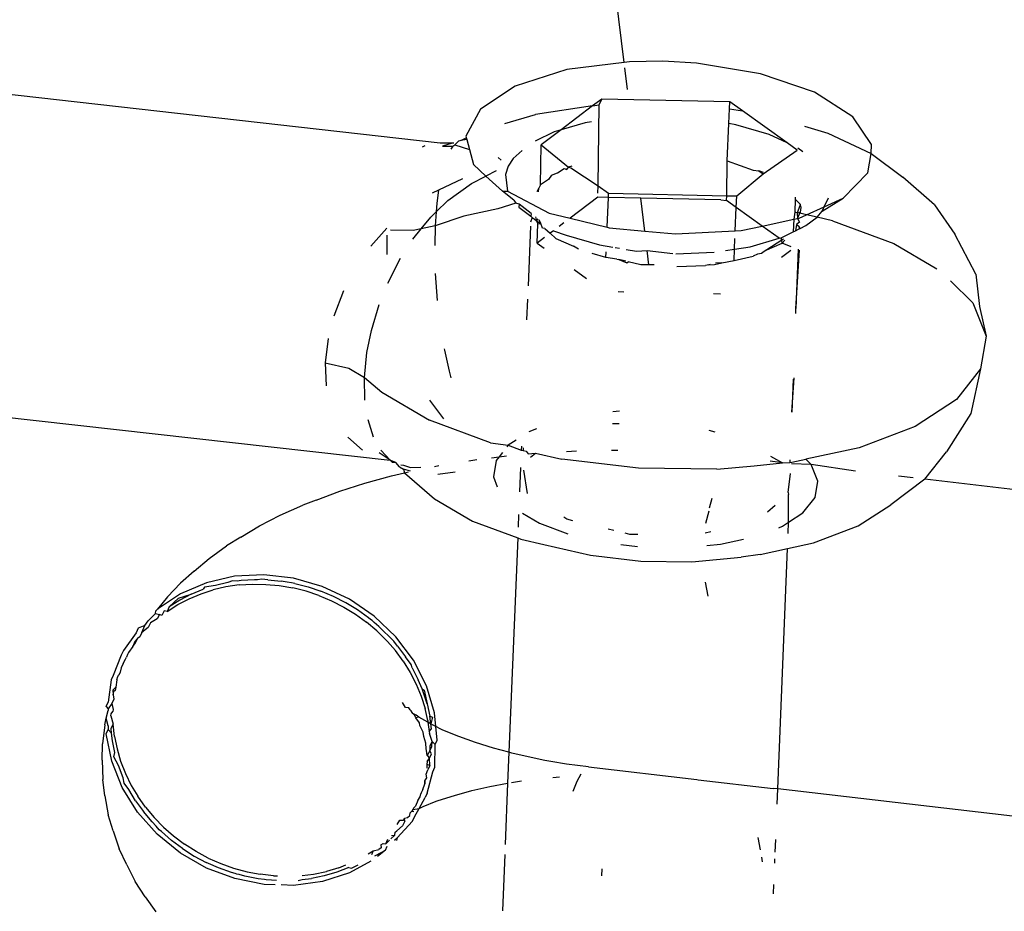
# Model space of a CAD drawing. Units: centimetres. Extents: x -618 to 645, y -439 to 421.
# Drawn here: x -240 to -238, y 191 to 192 of the extents above; entities that cross this region are included whole.
import ezdxf

# ---------------------------------------------------------------- set-up
doc = ezdxf.new("R2010")
doc.units = ezdxf.units.CM
doc.header["$LTSCALE"] = 2.54
doc.layers.get('0').update_dxf_attribs({"true_color": 0xff5454})
doc.layers.add('VP-EQ', color=7, linetype='Continuous', true_color=0x8a3492, plot=False)

# ---------------------------------------------------------------- blocks, each defined once
blk = doc.blocks.new('R__nica_9')
at = {"color": 0}
mesh = blk.add_polyface(dxfattribs=at)
corners = [(1.387, 18.2209, 235.4382), (3.994, 19.7592, 265.7781), (3.1349, 19.7897, 235.3771), (2.2447, 18.1904, 265.7879)]
mesh.append_faces([[corners[k] for k in face] for face in [(0, 1, 2), (1, 0, 3)]], dxfattribs={"vtx0": -1, "color": 0})
blk = doc.blocks.new('Grupuj_100')
at = {"color": 253, "true_color": 0xcab79a, "extrusion": (-0.003255, -0.413051, 0.910702), "zscale": 1.05, "rotation": 199.9000025613109}
blk.add_blockref('R__nica_9', (15.2281, 85.5343, -214.5904), dxfattribs=at)
blk = doc.blocks.new('Grupuj_2')
at = {"color": 0}
blk.add_blockref('Grupuj_100', (199.1061, 411.7771, 0.6785), dxfattribs=at)
blk = doc.blocks.new('RB1223')
at = {"layer": 'VP-EQ', "color": 0}
for p, q in [((4666.0303, -3225.1305), (4665.9721, -3224.6552)), ((4665.6907, -3225.2794), (4664.0639, -3225.0961)), ((4666.0303, -3225.1305), (4665.9243, -3225.1439)), ((4666.04, -3225.1293), (4666.0303, -3225.1305)), ((4666.1017, -3225.1284), (4666.04, -3225.1293)), ((4666.1636, -3225.1319), (4666.1017, -3225.1284)), ((4666.2818, -3225.1513), (4666.1636, -3225.1319)), ((4665.9243, -3225.1439), (4665.8292, -3225.1741)), ((4666.0364, -3225.1803), (4666.0316, -3225.1407)), ((4666.3817, -3225.1855), (4666.2818, -3225.1513)), ((4665.8292, -3225.1741), (4665.7648, -3225.2166)), ((4666.4525, -3225.2308), (4666.3817, -3225.1855)), ((4665.9716, -3225.2108), (4665.8665, -3225.2267)), ((4665.9716, -3225.2108), (4665.9141, -3225.2549)), ((4665.9888, -3225.1985), (4665.9716, -3225.2108)), ((4665.9716, -3225.2108), (4665.9841, -3225.2089)), ((4665.9823, -3225.3583), (4665.9841, -3225.2089)), ((4665.9841, -3225.2089), (4665.9888, -3225.1985)), ((4666.2251, -3225.2033), (4665.9888, -3225.1985)), ((4666.2246, -3225.2161), (4666.2251, -3225.2033)), ((4666.2486, -3225.2202), (4666.2251, -3225.2033)), ((4665.7648, -3225.2166), (4665.7382, -3225.2669)), ((4665.8098, -3225.2432), (4665.8665, -3225.2267)), ((4666.2235, -3225.2434), (4666.2246, -3225.2161)), ((4666.2246, -3225.2161), (4666.2486, -3225.2202)), ((4666.331, -3225.2792), (4666.2486, -3225.2202)), ((4666.4866, -3225.2823), (4666.4525, -3225.2308)), ((4665.9582, -3225.2421), (4665.9141, -3225.2549)), ((4665.97, -3225.2403), (4665.9582, -3225.2421)), ((4666.2206, -3225.312), (4666.2235, -3225.2434)), ((4666.2365, -3225.2456), (4666.2235, -3225.2434)), ((4666.2979, -3225.2638), (4666.2365, -3225.2456)), ((4666.3629, -3225.2484), (4666.4059, -3225.2612)), ((4665.7382, -3225.2669), (4665.7397, -3225.2726)), ((4665.9008, -3225.2588), (4665.8657, -3225.2761)), ((4665.9141, -3225.2549), (4665.8771, -3225.2829)), ((4665.9141, -3225.2549), (4665.9008, -3225.2588)), ((4666.331, -3225.2792), (4666.2979, -3225.2638)), ((4666.4059, -3225.2612), (4666.4862, -3225.2986)), ((4665.6578, -3225.2866), (4665.6632, -3225.2838)), ((4665.7131, -3225.2796), (4665.6907, -3225.2794)), ((4665.7131, -3225.2796), (4665.6949, -3225.2852)), ((4665.6949, -3225.2852), (4665.7139, -3225.2852)), ((4665.7139, -3225.2852), (4665.7106, -3225.2909)), ((4665.716, -3225.2796), (4665.7131, -3225.2796)), ((4665.7139, -3225.2852), (4665.7175, -3225.2826)), ((4665.7175, -3225.2826), (4665.7245, -3225.276)), ((4665.7175, -3225.2826), (4665.7446, -3225.2911)), ((4665.7289, -3225.275), (4665.7245, -3225.276)), ((4665.7289, -3225.275), (4665.7389, -3225.2696)), ((4665.7397, -3225.2726), (4665.7289, -3225.275)), ((4665.7397, -3225.2726), (4665.7446, -3225.2911)), ((4665.8758, -3225.3566), (4665.8771, -3225.2829)), ((4665.8771, -3225.2829), (4665.9275, -3225.3238)), ((4666.3496, -3225.2926), (4666.331, -3225.2792)), ((4666.4862, -3225.2986), (4666.4866, -3225.2823)), ((4665.7446, -3225.2911), (4665.7522, -3225.3193)), ((4665.842, -3225.2931), (4665.8253, -3225.3078)), ((4666.2865, -3225.3365), (4666.3496, -3225.2926)), ((4666.3597, -3225.2958), (4666.3507, -3225.289)), ((4666.4802, -3225.3343), (4666.4862, -3225.2986)), ((4666.4862, -3225.2986), (4666.5445, -3225.3424)), ((4665.7522, -3225.3193), (4665.7752, -3225.3405)), ((4665.8033, -3225.3108), (4665.7976, -3225.3061)), ((4665.8253, -3225.3078), (4665.8162, -3225.3224)), ((4665.9334, -3225.3219), (4665.9275, -3225.3238)), ((4666.2194, -3225.3766), (4666.2206, -3225.312)), ((4666.2206, -3225.312), (4666.2681, -3225.3297)), ((4665.7939, -3225.331), (4665.7752, -3225.3405)), ((4665.8162, -3225.3224), (4665.8115, -3225.3374)), ((4665.8115, -3225.3374), (4665.8151, -3225.3681)), ((4665.8962, -3225.3389), (4665.8903, -3225.3466)), ((4665.8962, -3225.3389), (4665.9075, -3225.3347)), ((4665.9075, -3225.3347), (4665.9197, -3225.3262)), ((4665.9197, -3225.3262), (4665.9246, -3225.3282)), ((4665.9246, -3225.3282), (4665.9275, -3225.3238)), ((4665.9275, -3225.3238), (4665.9318, -3225.3254)), ((4665.9318, -3225.3254), (4665.9823, -3225.3583)), ((4666.2379, -3225.377), (4666.2865, -3225.3365)), ((4666.2681, -3225.3297), (4666.2788, -3225.331)), ((4666.2871, -3225.3338), (4666.2788, -3225.331)), ((4666.2788, -3225.331), (4666.2865, -3225.3365)), ((4666.4341, -3225.3813), (4666.4802, -3225.3343)), ((4665.732, -3225.3452), (4665.6876, -3225.3662)), ((4665.705, -3225.3857), (4665.7487, -3225.3541)), ((4665.7487, -3225.3541), (4665.7752, -3225.3405)), ((4665.7752, -3225.3405), (4665.8054, -3225.3684)), ((4665.8758, -3225.3566), (4665.8726, -3225.3626)), ((4665.8903, -3225.3466), (4665.8758, -3225.3566)), ((4665.9817, -3225.3717), (4665.9823, -3225.3583)), ((4665.9823, -3225.3583), (4666.0016, -3225.3721)), ((4666.6028, -3225.3933), (4666.5445, -3225.3424)), ((4665.6876, -3225.3662), (4665.6759, -3225.3718)), ((4665.6876, -3225.3662), (4665.6845, -3225.3903)), ((4665.8054, -3225.3684), (4665.8151, -3225.3681)), ((4665.8267, -3225.3848), (4665.8054, -3225.3684)), ((4665.8151, -3225.3681), (4665.8919, -3225.4087)), ((4665.8726, -3225.3626), (4665.8689, -3225.3696)), ((4665.8722, -3225.3697), (4665.8726, -3225.3626)), ((4666.0012, -3225.3801), (4666.0016, -3225.3721)), ((4666.0016, -3225.3721), (4666.2194, -3225.3766)), ((4666.2191, -3225.3854), (4666.2194, -3225.3766)), ((4666.2194, -3225.3766), (4666.2379, -3225.377)), ((4665.705, -3225.3857), (4665.6834, -3225.4064)), ((4665.6845, -3225.3903), (4665.6834, -3225.4064)), ((4665.8305, -3225.3903), (4665.7969, -3225.401)), ((4665.8267, -3225.3848), (4665.8305, -3225.3903)), ((4665.8365, -3225.3924), (4665.8305, -3225.3903)), ((4665.8365, -3225.3924), (4665.8358, -3225.3981)), ((4665.8583, -3225.4092), (4665.8365, -3225.3924)), ((4665.9814, -3225.3796), (4665.9303, -3225.4181)), ((4666.0012, -3225.3801), (4665.9814, -3225.3796)), ((4665.999, -3225.435), (4666.0012, -3225.3801)), ((4666.061, -3225.3812), (4666.0012, -3225.3801)), ((4666.0684, -3225.4419), (4666.061, -3225.3812)), ((4666.2089, -3225.3843), (4666.061, -3225.3812)), ((4666.2089, -3225.3843), (4666.2191, -3225.3854)), ((4666.237, -3225.3983), (4666.2191, -3225.3854)), ((4666.237, -3225.3983), (4666.2379, -3225.377)), ((4666.3459, -3225.3832), (4666.3449, -3225.407)), ((4666.3461, -3225.3794), (4666.3459, -3225.3832)), ((4666.3459, -3225.3832), (4666.3549, -3225.3921)), ((4666.3549, -3225.3921), (4666.3547, -3225.3952)), ((4666.3569, -3225.3982), (4666.3549, -3225.3921)), ((4666.3958, -3225.4052), (4666.4341, -3225.3813)), ((4666.3995, -3225.3971), (4666.4072, -3225.3807)), ((4666.3995, -3225.3971), (4666.4341, -3225.3813)), ((4666.6028, -3225.3933), (4666.6404, -3225.4476)), ((4665.6733, -3225.4161), (4665.6834, -3225.4064)), ((4665.6834, -3225.4064), (4665.6817, -3225.432)), ((4665.7969, -3225.401), (4665.7346, -3225.4144)), ((4665.8358, -3225.3981), (4665.8581, -3225.4147)), ((4665.8583, -3225.4092), (4665.8581, -3225.4147)), ((4665.8919, -3225.4087), (4665.9303, -3225.4181)), ((4666.2352, -3225.4415), (4666.237, -3225.3983)), ((4666.285, -3225.4327), (4666.237, -3225.3983)), ((4666.3449, -3225.407), (4666.3436, -3225.4202)), ((4666.3494, -3225.408), (4666.3449, -3225.407)), ((4666.3547, -3225.3952), (4666.3494, -3225.408)), ((4666.3494, -3225.408), (4666.3558, -3225.4068)), ((4666.3542, -3225.4091), (4666.3494, -3225.408)), ((4666.3494, -3225.408), (4666.3503, -3225.4188)), ((4666.3503, -3225.4188), (4666.3542, -3225.4091)), ((4666.3532, -3225.4182), (4666.3668, -3225.412)), ((4666.3542, -3225.4091), (4666.3558, -3225.4068)), ((4666.3668, -3225.412), (4666.3542, -3225.4091)), ((4666.3558, -3225.4068), (4666.3569, -3225.3982)), ((4666.3668, -3225.412), (4666.3995, -3225.3971)), ((4666.3863, -3225.4165), (4666.3668, -3225.412)), ((4666.3863, -3225.4165), (4666.3958, -3225.4052)), ((4666.3958, -3225.4052), (4666.3995, -3225.3971)), ((4665.6559, -3225.4375), (4665.6733, -3225.4161)), ((4665.7346, -3225.4144), (4665.6817, -3225.432)), ((4665.8607, -3225.4167), (4665.8576, -3225.4255)), ((4665.8581, -3225.4147), (4665.8607, -3225.4167)), ((4665.8607, -3225.4167), (4665.8639, -3225.4191)), ((4665.8639, -3225.4191), (4665.8685, -3225.4228)), ((4665.8666, -3225.4156), (4665.8685, -3225.4228)), ((4665.8685, -3225.4228), (4665.8714, -3225.4194)), ((4665.8685, -3225.4228), (4665.8726, -3225.4256)), ((4665.8685, -3225.4228), (4665.8711, -3225.4288)), ((4665.8696, -3225.464), (4665.8711, -3225.4288)), ((4665.8711, -3225.4288), (4665.8764, -3225.4281)), ((4665.8726, -3225.4256), (4665.8764, -3225.4281)), ((4665.8764, -3225.4281), (4665.8736, -3225.421)), ((4665.8798, -3225.4364), (4665.8764, -3225.4281)), ((4665.9187, -3225.4269), (4665.9104, -3225.4332)), ((4665.9303, -3225.4181), (4665.999, -3225.435)), ((4666.285, -3225.4327), (4666.3436, -3225.4202)), ((4666.3436, -3225.4202), (4666.3422, -3225.4434)), ((4666.3436, -3225.4202), (4666.3503, -3225.4188)), ((4666.3485, -3225.4299), (4666.3466, -3225.4412)), ((4666.3535, -3225.4255), (4666.3485, -3225.4299)), ((4666.3485, -3225.4299), (4666.3526, -3225.4328)), ((4666.3503, -3225.4188), (4666.3532, -3225.4182)), ((4666.3503, -3225.4188), (4666.3535, -3225.4255)), ((4666.3654, -3225.4319), (4666.3863, -3225.4165)), ((4666.415, -3225.4231), (4666.3863, -3225.4165)), ((4666.415, -3225.4231), (4666.5278, -3225.4651)), ((4665.5629, -3225.4698), (4665.5921, -3225.4366)), ((4665.6406, -3225.4408), (4665.5992, -3225.4403)), ((4665.6402, -3225.4569), (4665.6559, -3225.4375)), ((4665.6559, -3225.4375), (4665.6406, -3225.4408)), ((4665.6817, -3225.432), (4665.6559, -3225.4375)), ((4665.6817, -3225.432), (4665.6811, -3225.4687)), ((4665.8573, -3225.4328), (4665.8528, -3225.5429)), ((4665.884, -3225.4371), (4665.8798, -3225.4364)), ((4665.884, -3225.4371), (4665.8935, -3225.4459)), ((4665.8997, -3225.4412), (4665.8935, -3225.4459)), ((4665.8935, -3225.4459), (4665.9039, -3225.4554)), ((4665.8997, -3225.4412), (4665.9231, -3225.4492)), ((4665.9231, -3225.4492), (4665.9846, -3225.4674)), ((4665.999, -3225.435), (4666.0025, -3225.4359)), ((4666.0025, -3225.4359), (4666.0684, -3225.4419)), ((4666.0684, -3225.4419), (4666.125, -3225.447)), ((4666.125, -3225.447), (4666.2352, -3225.4415)), ((4666.2352, -3225.4415), (4666.2463, -3225.4409)), ((4666.2463, -3225.4409), (4666.285, -3225.4327)), ((4666.3165, -3225.4553), (4666.285, -3225.4327)), ((4666.3202, -3225.4542), (4666.3422, -3225.4434)), ((4666.3422, -3225.4434), (4666.3466, -3225.4412)), ((4666.3466, -3225.4412), (4666.353, -3225.438)), ((4666.3526, -3225.4328), (4666.353, -3225.438)), ((4666.3553, -3225.4369), (4666.3526, -3225.4328)), ((4666.353, -3225.438), (4666.3553, -3225.4369)), ((4666.3553, -3225.4369), (4666.3654, -3225.4319)), ((4666.6792, -3225.5217), (4666.6404, -3225.4476)), ((4665.5931, -3225.4851), (4665.593, -3225.4497)), ((4665.8833, -3225.4537), (4665.8696, -3225.464)), ((4665.8696, -3225.464), (4665.8824, -3225.4732)), ((4665.9039, -3225.4554), (4665.9369, -3225.4699)), ((4665.9846, -3225.4674), (4666.0093, -3225.4716)), ((4666.2338, -3225.4753), (4666.2346, -3225.4558)), ((4666.2629, -3225.4709), (4666.3165, -3225.4553)), ((4666.3212, -3225.4587), (4666.2938, -3225.4765)), ((4666.2938, -3225.4765), (4666.322, -3225.464)), ((4666.3165, -3225.4553), (4666.3202, -3225.4542)), ((4666.3212, -3225.4587), (4666.3202, -3225.4542)), ((4666.324, -3225.4568), (4666.3212, -3225.4587)), ((4666.322, -3225.464), (4666.3212, -3225.4587)), ((4666.322, -3225.464), (4666.327, -3225.4589)), ((4666.3382, -3225.4709), (4666.322, -3225.464)), ((4666.5278, -3225.4651), (4666.6072, -3225.5116)), ((4665.9457, -3225.4751), (4665.9369, -3225.4699)), ((4665.9967, -3225.4909), (4665.9713, -3225.4834)), ((4665.9967, -3225.4909), (4665.9971, -3225.4805)), ((4666.0137, -3225.4723), (4666.0215, -3225.4737)), ((4666.0341, -3225.4758), (4666.0533, -3225.4791)), ((4666.0533, -3225.4791), (4666.0728, -3225.4779)), ((4666.076, -3225.504), (4666.0728, -3225.4779)), ((4666.0728, -3225.4779), (4666.1199, -3225.4834)), ((4666.1254, -3225.4837), (4666.1966, -3225.4809)), ((4666.2174, -3225.4778), (4666.2338, -3225.4753)), ((4666.233, -3225.496), (4666.2338, -3225.4753)), ((4666.2338, -3225.4753), (4666.2629, -3225.4709)), ((4666.2765, -3225.4847), (4666.2682, -3225.4885)), ((4666.2834, -3225.4832), (4666.2765, -3225.4847)), ((4666.2883, -3225.4794), (4666.2834, -3225.4832)), ((4666.2938, -3225.4765), (4666.2883, -3225.4794)), ((4666.3205, -3225.4901), (4666.338, -3225.4769)), ((4666.3515, -3225.4754), (4666.3472, -3225.5847)), ((4666.3472, -3225.5847), (4666.3537, -3225.4769)), ((4665.5938, -3225.538), (4665.6175, -3225.4919)), ((4666.0165, -3225.4937), (4665.9967, -3225.4909)), ((4666.0165, -3225.4937), (4666.0205, -3225.4947)), ((4666.0336, -3225.4977), (4666.0205, -3225.4947)), ((4666.0205, -3225.4947), (4666.0349, -3225.5003)), ((4666.0349, -3225.5003), (4666.0378, -3225.4986)), ((4666.061, -3225.504), (4666.0378, -3225.4986)), ((4666.076, -3225.504), (4666.061, -3225.504)), ((4666.0856, -3225.5043), (4666.076, -3225.504)), ((4666.1889, -3225.5036), (4666.1864, -3225.5042)), ((4666.1864, -3225.5042), (4666.1971, -3225.5036)), ((4666.1971, -3225.5036), (4666.2104, -3225.5008)), ((4666.2104, -3225.5008), (4666.1988, -3225.5015)), ((4666.2104, -3225.5008), (4666.233, -3225.496)), ((4666.233, -3225.496), (4666.2682, -3225.4885)), ((4665.6855, -3225.5702), (4665.6821, -3225.5205)), ((4665.9381, -3225.5131), (4665.9608, -3225.5293)), ((4666.1272, -3225.5072), (4666.1804, -3225.5055)), ((4666.1864, -3225.5042), (4666.1804, -3225.5055)), ((4666.6792, -3225.5217), (4666.6862, -3225.5815)), ((4666.6326, -3225.5336), (4666.6737, -3225.5747)), ((4665.5122, -3225.5525), (4665.4942, -3225.5991)), ((4666.0189, -3225.5537), (4666.0294, -3225.5539)), ((4666.1952, -3225.5574), (4666.208, -3225.5576)), ((4665.8518, -3225.5677), (4665.8502, -3225.6057)), ((4666.6737, -3225.5747), (4666.6982, -3225.6358)), ((4665.5637, -3225.6253), (4665.578, -3225.5777)), ((4666.3468, -3225.5941), (4666.3472, -3225.5847)), ((4666.6862, -3225.5815), (4666.6982, -3225.6358)), ((4665.5556, -3225.6664), (4665.5637, -3225.6253)), ((4665.4838, -3225.6406), (4665.4786, -3225.6854)), ((4666.6982, -3225.6358), (4666.6879, -3225.6964)), ((4665.551, -3225.7123), (4665.5556, -3225.6664)), ((4665.698, -3225.6592), (4665.6984, -3225.662)), ((4665.6984, -3225.662), (4665.707, -3225.7007)), ((4665.4786, -3225.6854), (4665.5219, -3225.6953)), ((4665.4786, -3225.6854), (4665.4803, -3225.7277)), ((4664.0029, -3225.6867), (4665.5983, -3225.8648)), ((4665.5219, -3225.6953), (4665.551, -3225.7123)), ((4665.707, -3225.7007), (4665.7106, -3225.7127)), ((4666.6879, -3225.6964), (4666.6435, -3225.7531)), ((4666.6879, -3225.6964), (4666.6701, -3225.7787)), ((4665.5518, -3225.7544), (4665.551, -3225.7123)), ((4665.551, -3225.7123), (4665.583, -3225.7397)), ((4666.3395, -3225.7766), (4666.3442, -3225.7131)), ((4666.3419, -3225.7154), (4666.3395, -3225.7766)), ((4665.583, -3225.7397), (4665.6709, -3225.7912)), ((4665.6712, -3225.7539), (4665.6967, -3225.7887)), ((4666.6435, -3225.7531), (4666.5674, -3225.8026)), ((4666.0218, -3225.7745), (4666.0096, -3225.7757)), ((4665.5679, -3225.8224), (4665.5576, -3225.7905)), ((4665.7837, -3225.8332), (4665.6709, -3225.7912)), ((4666.6701, -3225.7787), (4666.6252, -3225.8496)), ((4665.8682, -3225.8073), (4665.8542, -3225.8126)), ((4666.0087, -3225.7971), (4666.0207, -3225.7972)), ((4666.1865, -3225.8098), (4666.1977, -3225.8125)), ((4666.5674, -3225.8026), (4666.4641, -3225.8419)), ((4665.52, -3225.8224), (4665.5474, -3225.8466)), ((4665.8307, -3225.8279), (4665.8161, -3225.8373)), ((4665.5812, -3225.8463), (4665.5983, -3225.8648)), ((4665.7837, -3225.8332), (4665.8161, -3225.8373)), ((4665.8161, -3225.8373), (4665.8139, -3225.8402)), ((4665.8161, -3225.8373), (4665.8403, -3225.8463)), ((4665.8406, -3225.8388), (4665.8403, -3225.8463)), ((4665.8403, -3225.8463), (4665.8438, -3225.847)), ((4665.8439, -3225.8424), (4665.8438, -3225.847)), ((4665.8438, -3225.847), (4665.8493, -3225.8483)), ((4665.8493, -3225.8483), (4665.853, -3225.8535)), ((4665.924, -3225.8487), (4665.9423, -3225.8478)), ((4666.0067, -3225.8466), (4666.0183, -3225.8467)), ((4666.4641, -3225.8419), (4666.3654, -3225.8632)), ((4665.5983, -3225.8648), (4665.5779, -3225.8517)), ((4665.602, -3225.8687), (4665.5983, -3225.8648)), ((4665.6009, -3225.8664), (4665.5983, -3225.8648)), ((4665.6086, -3225.8691), (4665.6009, -3225.8664)), ((4665.7433, -3225.866), (4665.7586, -3225.8637)), ((4665.7852, -3225.8605), (4665.7993, -3225.8588)), ((4665.7939, -3225.8657), (4665.7888, -3225.896)), ((4665.7993, -3225.8588), (4665.7939, -3225.8657)), ((4665.8054, -3225.851), (4665.7993, -3225.8588)), ((4665.7993, -3225.8588), (4665.813, -3225.8572)), ((4665.853, -3225.8535), (4665.8663, -3225.8523)), ((4665.8572, -3225.8594), (4665.8663, -3225.8523)), ((4665.8663, -3225.8523), (4665.9149, -3225.8634)), ((4666.0568, -3225.8798), (4665.9149, -3225.8634)), ((4666.3224, -3225.8697), (4666.2997, -3225.8671)), ((4666.3002, -3225.8574), (4666.3224, -3225.8697)), ((4666.336, -3225.8645), (4666.3358, -3225.8691)), ((4666.3396, -3225.8688), (4666.3654, -3225.8632)), ((4666.3753, -3225.8731), (4666.3654, -3225.8632)), ((4666.5854, -3225.9002), (4666.6252, -3225.8496)), ((4665.602, -3225.8687), (4665.6086, -3225.8691)), ((4665.6156, -3225.8771), (4665.6086, -3225.8691)), ((4665.6156, -3225.8771), (4665.6227, -3225.8815)), ((4665.6183, -3225.8737), (4665.6229, -3225.8742)), ((4665.6227, -3225.8815), (4665.6246, -3225.8883)), ((4665.6358, -3225.8853), (4665.6227, -3225.8815)), ((4665.6229, -3225.8742), (4665.6358, -3225.8785)), ((4665.6358, -3225.8785), (4665.6551, -3225.8779)), ((4665.6802, -3225.8766), (4665.6884, -3225.8751)), ((4665.839, -3225.8786), (4665.8372, -3225.9235)), ((4665.852, -3225.9263), (4665.8449, -3225.8834)), ((4666.2011, -3225.8817), (4666.0568, -3225.8798)), ((4666.2011, -3225.8817), (4666.2704, -3225.8752)), ((4666.2704, -3225.8752), (4666.3224, -3225.8697)), ((4666.3224, -3225.8697), (4666.3358, -3225.8691)), ((4666.3358, -3225.8691), (4666.3396, -3225.8688)), ((4666.3753, -3225.8731), (4666.3392, -3225.8717)), ((4666.4572, -3225.8853), (4666.3753, -3225.8731)), ((4666.3876, -3225.9036), (4666.3753, -3225.8731)), ((4665.5517, -3225.9072), (4665.6007, -3225.8938)), ((4665.6007, -3225.8938), (4665.6246, -3225.8883)), ((4665.6246, -3225.8883), (4665.6321, -3225.8866)), ((4665.6246, -3225.8883), (4665.6803, -3225.9365)), ((4665.7181, -3225.887), (4665.6866, -3225.8915)), ((4665.7888, -3225.896), (4665.796, -3225.914)), ((4666.3329, -3225.9249), (4666.3371, -3225.8897)), ((4666.3825, -3225.934), (4666.3876, -3225.9036)), ((4666.5854, -3225.9002), (4666.5223, -3225.9472)), ((4666.5636, -3225.8977), (4666.5364, -3225.8945)), ((4667.1185, -3225.962), (4666.5854, -3225.9002)), ((4665.5053, -3225.9222), (4665.5517, -3225.9072)), ((4665.4619, -3225.9386), (4665.4375, -3225.948)), ((4665.4619, -3225.9386), (4665.5053, -3225.9222)), ((4665.6803, -3225.9365), (4665.7502, -3225.9774)), ((4666.1877, -3225.953), (4666.1927, -3225.9353)), ((4666.3329, -3225.9249), (4666.3334, -3225.9283)), ((4666.3335, -3225.9797), (4666.3334, -3225.9283)), ((4666.3602, -3225.9623), (4666.3825, -3225.934)), ((4665.3956, -3225.9665), (4665.4375, -3225.948)), ((4666.3088, -3225.9488), (4666.2945, -3225.9607)), ((4666.4619, -3225.9864), (4666.5223, -3225.9472)), ((4665.3572, -3225.9863), (4665.3956, -3225.9665)), ((4665.8355, -3225.9651), (4665.8345, -3225.9885)), ((4665.8426, -3225.963), (4665.8739, -3225.9813)), ((4665.9243, -3225.9741), (4665.9189, -3225.9705)), ((4665.9355, -3225.9768), (4665.9243, -3225.9741)), ((4666.1862, -3225.9593), (4666.1806, -3225.9821)), ((4666.3335, -3225.9797), (4666.3602, -3225.9623)), ((4665.3225, -3226.0073), (4665.3572, -3225.9863)), ((4665.7502, -3225.9774), (4665.8337, -3226.0085)), ((4665.8739, -3225.9813), (4665.926, -3226.0007)), ((4666.0112, -3225.995), (4666.0006, -3225.9924)), ((4666.3155, -3225.9896), (4666.3222, -3225.987)), ((4666.3222, -3225.987), (4666.3335, -3225.9797)), ((4666.3326, -3226.0006), (4666.3335, -3225.9797)), ((4666.3799, -3226.0176), (4666.4619, -3225.9864)), ((4665.3225, -3226.0073), (4665.2964, -3226.0234)), ((4665.8337, -3226.0085), (4665.8174, -3226.4044)), ((4665.8337, -3226.0085), (4665.8397, -3226.0108)), ((4665.8397, -3226.0108), (4665.8821, -3226.0208)), ((4666.0405, -3226.002), (4666.0318, -3225.9999)), ((4666.0552, -3226.0021), (4666.0405, -3226.002)), ((4666.1902, -3225.9973), (4666.18, -3225.9999)), ((4666.2083, -3226.0201), (4666.2504, -3226.011)), ((4665.2644, -3226.0463), (4665.2964, -3226.0234)), ((4665.8821, -3226.0208), (4665.968, -3226.0405)), ((4666.0242, -3226.0207), (4666.0549, -3226.0243)), ((4666.1825, -3226.0225), (4666.2083, -3226.0201)), ((4666.281, -3226.039), (4666.3315, -3226.0281)), ((4666.3136, -3226.4721), (4666.3315, -3226.0281)), ((4666.3315, -3226.0281), (4666.3799, -3226.0176)), ((4665.2366, -3226.0702), (4665.2644, -3226.0463)), ((4665.968, -3226.0405), (4666.0609, -3226.0513)), ((4666.1553, -3226.0525), (4666.246, -3226.044)), ((4666.281, -3226.039), (4666.246, -3226.044)), ((4666.0609, -3226.0513), (4666.1553, -3226.0525)), ((4665.2366, -3226.0702), (4665.2117, -3226.0918)), ((4665.3113, -3226.0794), (4665.2595, -3226.0912)), ((4665.3653, -3226.0767), (4665.3113, -3226.0794)), ((4665.3615, -3226.0848), (4665.3538, -3226.0858)), ((4665.3727, -3226.0861), (4665.3615, -3226.0848)), ((4665.4198, -3226.083), (4665.3653, -3226.0767)), ((4665.4731, -3226.0982), (4665.4198, -3226.083)), ((4665.1875, -3226.1174), (4665.2117, -3226.0918)), ((4665.2595, -3226.0912), (4665.2117, -3226.1116)), ((4665.2312, -3226.1125), (4665.2531, -3226.1034)), ((4665.2557, -3226.0994), (4665.2531, -3226.1034)), ((4665.2758, -3226.0962), (4665.2557, -3226.0994)), ((4665.2953, -3226.099), (4665.2719, -3226.1044)), ((4665.2991, -3226.0908), (4665.2758, -3226.0962)), ((4665.3198, -3226.0954), (4665.2953, -3226.099)), ((4665.3075, -3226.0876), (4665.2991, -3226.0908)), ((4665.3158, -3226.0884), (4665.3075, -3226.0876)), ((4665.3236, -3226.0873), (4665.3158, -3226.0884)), ((4665.3198, -3226.0954), (4665.3443, -3226.0939)), ((4665.3481, -3226.0857), (4665.3236, -3226.0873)), ((4665.3443, -3226.0939), (4665.3689, -3226.0943)), ((4665.3538, -3226.0858), (4665.3481, -3226.0857)), ((4665.3689, -3226.0943), (4665.3935, -3226.0966)), ((4665.3727, -3226.0861), (4665.3973, -3226.0884)), ((4665.3935, -3226.0966), (4665.4186, -3226.1009)), ((4665.4083, -3226.0903), (4665.3973, -3226.0884)), ((4665.416, -3226.0912), (4665.4083, -3226.0903)), ((4665.4224, -3226.0927), (4665.416, -3226.0912)), ((4665.4431, -3226.107), (4665.4186, -3226.1009)), ((4665.4224, -3226.0927), (4665.4469, -3226.0989)), ((4665.4469, -3226.0989), (4665.4707, -3226.1068)), ((4665.5234, -3226.1218), (4665.4731, -3226.0982)), ((4666.1854, -3226.1162), (4666.1801, -3226.0905)), ((4665.2117, -3226.1116), (4665.1692, -3226.1399)), ((4665.1875, -3226.1174), (4665.1692, -3226.1399)), ((4665.1907, -3226.136), (4665.2078, -3226.1198)), ((4665.2063, -3226.1317), (4665.2274, -3226.1207)), ((4665.2078, -3226.1198), (4665.2312, -3226.1125)), ((4665.2312, -3226.1125), (4665.2101, -3226.1236)), ((4665.2274, -3226.1207), (4665.2493, -3226.1116)), ((4665.2493, -3226.1116), (4665.2719, -3226.1044)), ((4665.4668, -3226.115), (4665.4431, -3226.107)), ((4665.4668, -3226.115), (4665.4899, -3226.1247)), ((4665.4938, -3226.1165), (4665.4707, -3226.1068)), ((4665.5166, -3226.1282), (4665.4938, -3226.1165)), ((4665.5691, -3226.153), (4665.5234, -3226.1218)), ((4665.1692, -3226.1399), (4665.1657, -3226.1432)), ((4665.1869, -3226.1442), (4665.2063, -3226.1317)), ((4665.1907, -3226.136), (4665.1869, -3226.1442)), ((4665.2101, -3226.1236), (4665.1907, -3226.136)), ((4665.4899, -3226.1247), (4665.5128, -3226.1364)), ((4665.5128, -3226.1364), (4665.5344, -3226.1496)), ((4665.5196, -3226.13), (4665.5166, -3226.1282)), ((4665.5382, -3226.1414), (4665.5196, -3226.13)), ((4665.152, -3226.1614), (4665.1654, -3226.1481)), ((4665.1687, -3226.1582), (4665.1558, -3226.1656)), ((4665.1654, -3226.1481), (4665.1657, -3226.1432)), ((4665.1654, -3226.1481), (4665.1725, -3226.15)), ((4665.1725, -3226.15), (4665.1687, -3226.1582)), ((4665.1773, -3226.1516), (4665.1725, -3226.15)), ((4665.1811, -3226.1434), (4665.1773, -3226.1516)), ((4665.1869, -3226.1442), (4665.1811, -3226.1434)), ((4665.5344, -3226.1496), (4665.5547, -3226.1642)), ((4665.5585, -3226.156), (4665.5382, -3226.1414)), ((4665.562, -3226.1589), (4665.5585, -3226.156)), ((4665.6088, -3226.1909), (4665.5691, -3226.153)), ((4665.1336, -3226.1753), (4665.1298, -3226.1835)), ((4665.1455, -3226.1702), (4665.1336, -3226.1753)), ((4665.1404, -3226.1829), (4665.1455, -3226.1702)), ((4665.1519, -3226.1738), (4665.1404, -3226.1829)), ((4665.1455, -3226.1702), (4665.152, -3226.1614)), ((4665.1558, -3226.1656), (4665.1519, -3226.1738)), ((4665.5737, -3226.1802), (4665.5547, -3226.1642)), ((4665.5653, -3226.1612), (4665.562, -3226.1589)), ((4665.569, -3226.1649), (4665.5653, -3226.1612)), ((4665.5775, -3226.172), (4665.569, -3226.1649)), ((4665.5775, -3226.172), (4665.605, -3226.1991)), ((4665.1298, -3226.1835), (4665.106, -3226.2167)), ((4665.132, -3226.1942), (4665.1274, -3226.1996)), ((4665.1282, -3226.2023), (4665.132, -3226.1942)), ((4665.1366, -3226.191), (4665.132, -3226.1942)), ((4665.1404, -3226.1829), (4665.1366, -3226.191)), ((4665.5737, -3226.1802), (4665.5933, -3226.1997)), ((4665.6412, -3226.2342), (4665.6088, -3226.1909)), ((4665.1232, -3226.2091), (4665.1155, -3226.2202)), ((4665.1274, -3226.1996), (4665.1232, -3226.2091)), ((4665.1232, -3226.2091), (4665.1282, -3226.2023)), ((4665.5933, -3226.1997), (4665.608, -3226.2167)), ((4665.6118, -3226.2085), (4665.605, -3226.1991)), ((4665.6118, -3226.2085), (4665.6264, -3226.2281)), ((4665.1022, -3226.2248), (4665.0872, -3226.2626)), ((4665.106, -3226.2167), (4665.1022, -3226.2248)), ((4665.1098, -3226.2322), (4665.1117, -3226.2284)), ((4665.1137, -3226.224), (4665.1117, -3226.2284)), ((4665.1155, -3226.2202), (4665.1137, -3226.224)), ((4665.6225, -3226.2363), (4665.608, -3226.2167)), ((4665.6374, -3226.2424), (4665.6264, -3226.2281)), ((4665.1019, -3226.2487), (4665.0999, -3226.2562)), ((4665.1057, -3226.2406), (4665.1019, -3226.2487)), ((4665.1057, -3226.2406), (4665.1098, -3226.2322)), ((4665.6225, -3226.2363), (4665.6353, -3226.2568)), ((4665.6391, -3226.2486), (4665.6374, -3226.2424)), ((4665.6391, -3226.2486), (4665.6503, -3226.2705)), ((4665.6652, -3226.2815), (4665.6412, -3226.2342)), ((4665.0872, -3226.2626), (4665.0833, -3226.2707)), ((4665.094, -3226.2703), (4665.0961, -3226.2644)), ((4665.0961, -3226.2644), (4665.0978, -3226.2621)), ((4665.0999, -3226.2562), (4665.0978, -3226.2621)), ((4665.6353, -3226.2568), (4665.6465, -3226.2787)), ((4665.0833, -3226.2707), (4665.0778, -3226.3116)), ((4665.0867, -3226.2896), (4665.0921, -3226.2838)), ((4665.0921, -3226.2838), (4665.091, -3226.2902)), ((4665.094, -3226.2703), (4665.0921, -3226.2838)), ((4665.6465, -3226.2787), (4665.6556, -3226.3008)), ((4665.6572, -3226.2871), (4665.6503, -3226.2705)), ((4665.6801, -3226.3313), (4665.6652, -3226.2815)), ((4665.0867, -3226.2896), (4665.0872, -3226.2983)), ((4665.0872, -3226.2983), (4665.0883, -3226.292)), ((4665.0872, -3226.2983), (4665.0884, -3226.3061)), ((4665.091, -3226.2902), (4665.0883, -3226.292)), ((4665.6556, -3226.3008), (4665.6627, -3226.3233)), ((4665.6595, -3226.2926), (4665.6572, -3226.2871)), ((4665.6572, -3226.2871), (4665.6614, -3226.2897)), ((4665.6665, -3226.3151), (4665.6595, -3226.2926)), ((4665.6614, -3226.2897), (4665.6665, -3226.3151)), ((4665.074, -3226.3198), (4665.0778, -3226.3116)), ((4665.074, -3226.3198), (4665.0777, -3226.3238)), ((4665.0846, -3226.3142), (4665.0777, -3226.3238)), ((4665.0884, -3226.3061), (4665.0846, -3226.3142)), ((4665.0846, -3226.3142), (4665.087, -3226.3253)), ((4665.6266, -3226.3217), (4665.6209, -3226.3122)), ((4665.6327, -3226.3222), (4665.6266, -3226.3217)), ((4665.6665, -3226.3151), (4665.6716, -3226.3378)), ((4665.0741, -3226.3416), (4665.0779, -3226.3274)), ((4665.0777, -3226.3238), (4665.0779, -3226.3274)), ((4665.0829, -3226.3371), (4665.0832, -3226.3335)), ((4665.0829, -3226.3371), (4665.0872, -3226.3523)), ((4665.0832, -3226.3335), (4665.0867, -3226.3289)), ((4665.087, -3226.3253), (4665.0867, -3226.3289)), ((4665.635, -3226.3262), (4665.6327, -3226.3222)), ((4665.6373, -3226.3281), (4665.635, -3226.3262)), ((4665.6403, -3226.3328), (4665.6373, -3226.3281)), ((4665.6386, -3226.3305), (4665.6373, -3226.3281)), ((4665.6403, -3226.3328), (4665.6386, -3226.3305)), ((4665.6438, -3226.3366), (4665.6403, -3226.3328)), ((4665.6462, -3226.3356), (4665.6403, -3226.3328)), ((4665.6459, -3226.3408), (4665.6438, -3226.3366)), ((4665.6512, -3226.3397), (4665.6459, -3226.3408)), ((4665.6512, -3226.3397), (4665.6462, -3226.3356)), ((4665.6679, -3226.3489), (4665.6512, -3226.3397)), ((4665.6678, -3226.3459), (4665.6627, -3226.3233)), ((4665.6735, -3226.3518), (4665.6716, -3226.3378)), ((4665.6716, -3226.3378), (4665.6763, -3226.3395)), ((4665.6763, -3226.3395), (4665.6735, -3226.3518)), ((4665.6828, -3226.3569), (4665.6801, -3226.3313)), ((4665.0717, -3226.3536), (4665.0677, -3226.3889)), ((4665.0717, -3226.3536), (4665.0741, -3226.3416)), ((4665.0781, -3226.3557), (4665.0741, -3226.3416)), ((4665.0781, -3226.3557), (4665.0782, -3226.3621)), ((4665.0834, -3226.3605), (4665.0872, -3226.3523)), ((4665.0897, -3226.3751), (4665.0872, -3226.3523)), ((4665.6523, -3226.3497), (4665.6459, -3226.3408)), ((4665.6533, -3226.3546), (4665.6523, -3226.3497)), ((4665.6594, -3226.3673), (4665.6533, -3226.3546)), ((4665.6678, -3226.3459), (4665.6679, -3226.3489)), ((4665.6679, -3226.3489), (4665.6705, -3226.366)), ((4665.6735, -3226.3518), (4665.6679, -3226.3489)), ((4665.6778, -3226.3542), (4665.6735, -3226.3518)), ((4665.6747, -3226.3612), (4665.6735, -3226.3518)), ((4665.6828, -3226.3569), (4665.6778, -3226.3542)), ((4665.6854, -3226.3821), (4665.6828, -3226.3569)), ((4665.6917, -3226.3617), (4665.6828, -3226.3569)), ((4665.0744, -3226.3703), (4665.0782, -3226.3621)), ((4665.0845, -3226.4208), (4665.0744, -3226.3703)), ((4665.0782, -3226.3621), (4665.0843, -3226.3692)), ((4665.0843, -3226.3692), (4665.0834, -3226.3605)), ((4665.0859, -3226.3833), (4665.0843, -3226.3692)), ((4665.0897, -3226.3751), (4665.0943, -3226.398)), ((4665.6606, -3226.3754), (4665.6594, -3226.3673)), ((4665.6644, -3226.3878), (4665.6606, -3226.3754)), ((4665.6705, -3226.366), (4665.6747, -3226.3612)), ((4665.6705, -3226.366), (4665.6709, -3226.3694)), ((4665.6757, -3226.3843), (4665.6709, -3226.3694)), ((4665.6957, -3226.3632), (4665.6917, -3226.3617)), ((4665.725, -3226.3752), (4665.6957, -3226.3632)), ((4665.7561, -3226.3864), (4665.725, -3226.3752)), ((4665.0668, -3226.4191), (4665.0677, -3226.3889)), ((4665.0902, -3226.4049), (4665.0859, -3226.3833)), ((4665.6651, -3226.398), (4665.6644, -3226.3878)), ((4665.6719, -3226.3925), (4665.6714, -3226.4017)), ((4665.6714, -3226.4017), (4665.6752, -3226.3935)), ((4665.6757, -3226.3843), (4665.6719, -3226.3925)), ((4665.6752, -3226.3935), (4665.6757, -3226.3843)), ((4665.6757, -3226.3843), (4665.6816, -3226.3902)), ((4665.6809, -3226.4321), (4665.6816, -3226.3902)), ((4665.6816, -3226.3902), (4665.6854, -3226.3821)), ((4665.7888, -3226.3967), (4665.7561, -3226.3864)), ((4665.0883, -3226.4126), (4665.0902, -3226.4049)), ((4665.0943, -3226.398), (4665.1009, -3226.4207)), ((4665.6652, -3226.4013), (4665.6651, -3226.398)), ((4665.6668, -3226.4102), (4665.6652, -3226.4013)), ((4665.6714, -3226.4017), (4665.6668, -3226.4102)), ((4665.6668, -3226.4102), (4665.6707, -3226.4152)), ((4665.6707, -3226.4152), (4665.6746, -3226.407)), ((4665.6746, -3226.407), (4665.6714, -3226.4017)), ((4665.8174, -3226.4044), (4665.7888, -3226.3967)), ((4665.8174, -3226.4044), (4665.8151, -3226.4613)), ((4665.823, -3226.406), (4665.8174, -3226.4044)), ((4665.8584, -3226.4142), (4665.823, -3226.406)), ((4665.0668, -3226.4191), (4665.0679, -3226.4546)), ((4665.104, -3226.4696), (4665.0845, -3226.4208)), ((4665.0971, -3226.4288), (4665.0883, -3226.4126)), ((4665.1059, -3226.4515), (4665.0971, -3226.4288)), ((4665.1009, -3226.4207), (4665.1097, -3226.4433)), ((4665.6666, -3226.4215), (4665.666, -3226.4266)), ((4665.666, -3226.4266), (4665.6662, -3226.4335)), ((4665.6715, -3226.4287), (4665.666, -3226.4266)), ((4665.6666, -3226.4215), (4665.6707, -3226.4152)), ((4665.6715, -3226.4287), (4665.6677, -3226.4369)), ((4665.6715, -3226.4287), (4665.6707, -3226.4152)), ((4665.8841, -3226.4194), (4665.8584, -3226.4142)), ((4665.8874, -3226.42), (4665.8841, -3226.4194)), ((4665.895, -3226.4215), (4665.8874, -3226.42)), ((4665.924, -3226.426), (4665.895, -3226.4215)), ((4665.9646, -3226.4313), (4665.924, -3226.426)), ((4665.1097, -3226.4433), (4665.1207, -3226.4657)), ((4665.665, -3226.4448), (4665.6677, -3226.4369)), ((4665.666, -3226.4517), (4665.665, -3226.4448)), ((4665.6667, -3226.4797), (4665.6771, -3226.4402)), ((4665.6771, -3226.4402), (4665.6809, -3226.4321)), ((4665.9436, -3226.4576), (4665.951, -3226.4439)), ((4665.9646, -3226.4313), (4666.1643, -3226.4544)), ((4665.0721, -3226.4848), (4665.0679, -3226.4546)), ((4665.1078, -3226.4614), (4665.1059, -3226.4515)), ((4665.1163, -3226.4729), (4665.1078, -3226.4614)), ((4665.1207, -3226.4657), (4665.1325, -3226.4855)), ((4665.6587, -3226.4731), (4665.6623, -3226.4626)), ((4665.6626, -3226.4568), (4665.6622, -3226.4599)), ((4665.6622, -3226.4599), (4665.6623, -3226.4626)), ((4665.6623, -3226.4626), (4665.6626, -3226.4568)), ((4665.6626, -3226.4568), (4665.666, -3226.4517)), ((4665.7822, -3226.4675), (4665.8151, -3226.4613)), ((4665.8151, -3226.4613), (4665.8104, -3226.5746)), ((4665.8224, -3226.4601), (4665.8406, -3226.4573)), ((4665.8986, -3226.4506), (4665.9107, -3226.4496)), ((4665.936, -3226.4759), (4665.9436, -3226.4576)), ((4666.1643, -3226.4544), (4666.1671, -3226.455)), ((4666.1671, -3226.455), (4666.3053, -3226.471)), ((4665.0721, -3226.4848), (4665.0782, -3226.5196)), ((4665.1323, -3226.515), (4665.104, -3226.4696)), ((4665.1287, -3226.4937), (4665.1163, -3226.4729)), ((4665.6536, -3226.4867), (4665.6549, -3226.4813)), ((4665.6559, -3226.479), (4665.6549, -3226.4813)), ((4665.6587, -3226.4731), (4665.6559, -3226.479)), ((4665.6667, -3226.4797), (4665.6629, -3226.4879)), ((4665.6872, -3226.4936), (4665.7172, -3226.4839)), ((4665.7172, -3226.4839), (4665.7489, -3226.4752)), ((4665.7489, -3226.4752), (4665.7822, -3226.4675)), ((4666.3136, -3226.4721), (4666.3053, -3226.471)), ((4666.3125, -3226.5004), (4666.3136, -3226.4721)), ((4666.839, -3226.5329), (4666.3136, -3226.4721)), ((4665.1287, -3226.4937), (4665.1429, -3226.5137)), ((4665.1467, -3226.5056), (4665.1325, -3226.4855)), ((4665.6495, -3226.4936), (4665.6449, -3226.5037)), ((4665.6495, -3226.4936), (4665.6536, -3226.4867)), ((4665.6517, -3226.5079), (4665.6629, -3226.4879)), ((4665.6591, -3226.5042), (4665.6835, -3226.4948)), ((4665.6835, -3226.4948), (4665.6872, -3226.4936)), ((4665.0874, -3226.5495), (4665.0782, -3226.5196)), ((4665.1685, -3226.5558), (4665.1323, -3226.515)), ((4665.159, -3226.533), (4665.1429, -3226.5137)), ((4665.1467, -3226.5056), (4665.1628, -3226.5248)), ((4665.6302, -3226.5247), (4665.6346, -3226.5212)), ((4665.6346, -3226.5212), (4665.6356, -3226.5161)), ((4665.6384, -3226.513), (4665.6356, -3226.5161)), ((4665.6402, -3226.5099), (4665.6384, -3226.513)), ((4665.6384, -3226.513), (4665.6421, -3226.5135)), ((4665.6415, -3226.5076), (4665.6402, -3226.5099)), ((4665.6402, -3226.5099), (4665.6517, -3226.5079)), ((4665.6415, -3226.5076), (4665.6449, -3226.5037)), ((4665.6434, -3226.5235), (4665.6517, -3226.5079)), ((4665.6517, -3226.5079), (4665.6591, -3226.5042)), ((4665.159, -3226.533), (4665.1665, -3226.5406)), ((4665.1628, -3226.5248), (4665.1801, -3226.5425)), ((4665.6111, -3226.5377), (4665.616, -3226.5295)), ((4665.6116, -3226.562), (4665.6396, -3226.5317)), ((4665.616, -3226.5295), (4665.6231, -3226.5295)), ((4665.6252, -3226.5318), (4665.6214, -3226.54)), ((4665.6231, -3226.5295), (4665.6251, -3226.5257)), ((4665.6251, -3226.5257), (4665.6302, -3226.5247)), ((4665.6252, -3226.5318), (4665.6251, -3226.5257)), ((4665.6396, -3226.5317), (4665.6434, -3226.5235)), ((4665.0874, -3226.5495), (4665.0984, -3226.5827)), ((4665.1723, -3226.5476), (4665.1665, -3226.5406)), ((4665.2114, -3226.5905), (4665.1685, -3226.5558)), ((4665.1762, -3226.5506), (4665.1723, -3226.5476)), ((4665.1762, -3226.5506), (4665.1949, -3226.567)), ((4665.1801, -3226.5425), (4665.1988, -3226.5589)), ((4665.5994, -3226.5644), (4665.6067, -3226.5572)), ((4665.6011, -3226.5582), (4665.6067, -3226.5572)), ((4665.6067, -3226.5572), (4665.6077, -3226.5518)), ((4665.6077, -3226.5518), (4665.6105, -3226.5491)), ((4665.6105, -3226.5491), (4665.6214, -3226.54)), ((4665.2151, -3226.5821), (4665.1949, -3226.567)), ((4665.1988, -3226.5589), (4665.2189, -3226.574)), ((4665.2405, -3226.5877), (4665.2189, -3226.574)), ((4665.5812, -3226.5755), (4665.5854, -3226.5725)), ((4665.5812, -3226.5755), (4665.5816, -3226.5806)), ((4665.5854, -3226.5725), (4665.5905, -3226.5731)), ((4665.5905, -3226.5731), (4665.5943, -3226.5649)), ((4665.5973, -3226.5664), (4665.5905, -3226.5731)), ((4665.6064, -3226.5663), (4665.6116, -3226.562)), ((4665.6116, -3226.562), (4665.6102, -3226.5674)), ((4666.282, -3226.5846), (4666.2773, -3226.5617)), ((4666.3089, -3226.5887), (4666.3099, -3226.5655)), ((4665.1124, -3226.6121), (4665.0984, -3226.5827)), ((4665.2596, -3226.618), (4665.2114, -3226.5905)), ((4665.2151, -3226.5821), (4665.2367, -3226.5959)), ((4665.2626, -3226.5996), (4665.2405, -3226.5877)), ((4665.5579, -3226.5916), (4665.5668, -3226.5862)), ((4665.5668, -3226.5862), (4665.5641, -3226.5936)), ((4665.5668, -3226.5862), (4665.5774, -3226.5837)), ((4665.5699, -3226.5954), (4665.5725, -3226.594)), ((4665.5725, -3226.594), (4665.5897, -3226.585)), ((4665.5897, -3226.585), (4665.575, -3226.597)), ((4665.5816, -3226.5806), (4665.5774, -3226.5837)), ((4665.5897, -3226.585), (4665.5928, -3226.5774)), ((4665.8097, -3226.5928), (4665.8054, -3226.6971)), ((4665.1124, -3226.6121), (4665.1279, -3226.6428)), ((4665.2367, -3226.5959), (4665.2588, -3226.6077)), ((4665.2634, -3226.6098), (4665.2588, -3226.6077)), ((4665.2626, -3226.5996), (4665.2856, -3226.6097)), ((4665.2818, -3226.6179), (4665.2634, -3226.6098)), ((4665.2856, -3226.6097), (4665.3094, -3226.6182)), ((4665.5036, -3226.6174), (4665.5165, -3226.6124)), ((4665.5625, -3226.6055), (4665.5233, -3226.6267)), ((4665.5271, -3226.6185), (4665.5394, -3226.6119)), ((4666.2853, -3226.6064), (4666.284, -3226.5983)), ((4666.3081, -3226.609), (4666.3084, -3226.6011)), ((4665.3116, -3226.6375), (4665.2596, -3226.618)), ((4665.3056, -3226.6264), (4665.2818, -3226.6179)), ((4665.3124, -3226.6282), (4665.3056, -3226.6264)), ((4665.3094, -3226.6182), (4665.3342, -3226.6249)), ((4665.3154, -3226.6293), (4665.3124, -3226.6282)), ((4665.3197, -3226.6302), (4665.3154, -3226.6293)), ((4665.3303, -3226.6331), (4665.3197, -3226.6302)), ((4665.3342, -3226.6249), (4665.3586, -3226.6296)), ((4665.3832, -3226.6323), (4665.3586, -3226.6296)), ((4665.4359, -3226.6318), (4665.4571, -3226.6291)), ((4665.4571, -3226.6291), (4665.4806, -3226.6242)), ((4665.5233, -3226.6267), (4665.4733, -3226.6428)), ((4665.4998, -3226.6256), (4665.4768, -3226.6324)), ((4665.5036, -3226.6174), (4665.4806, -3226.6242)), ((4665.5223, -3226.6168), (4665.4998, -3226.6256)), ((4665.5223, -3226.6168), (4665.5271, -3226.6185)), ((4665.9889, -3226.6193), (4665.9882, -3226.6324)), ((4665.1463, -3226.6713), (4665.1279, -3226.6428)), ((4665.3657, -3226.6483), (4665.3116, -3226.6375)), ((4665.3548, -3226.6377), (4665.3303, -3226.6331)), ((4665.3662, -3226.639), (4665.3548, -3226.6377)), ((4665.3862, -3226.649), (4665.3657, -3226.6483)), ((4665.3695, -3226.6401), (4665.3662, -3226.639)), ((4665.3794, -3226.6405), (4665.3695, -3226.6401)), ((4665.3884, -3226.6408), (4665.3794, -3226.6405)), ((4665.3832, -3226.6323), (4665.3906, -3226.6326)), ((4665.4733, -3226.6428), (4665.4202, -3226.6501)), ((4665.4286, -3226.6413), (4665.4357, -3226.6395)), ((4665.4357, -3226.6395), (4665.4533, -3226.6373)), ((4665.4768, -3226.6324), (4665.4533, -3226.6373)), ((4666.3058, -3226.6657), (4666.3065, -3226.6486)), ((4665.4202, -3226.6501), (4665.397, -3226.6493)), ((4665.1463, -3226.6713), (4665.1659, -3226.6988))]:
    blk.add_line(p, q, dxfattribs=at)
blk = doc.blocks.new('RB1223_2D_')
at = {"layer": 'VP-EQ', "color": 0}
blk.add_blockref('RB1223', (0, 0), dxfattribs=at)

msp = doc.modelspace()

# ---------------------------------------------------------------- block references
at = {"color": 0}
msp.add_blockref('Grupuj_2', (-459.1805, -253.8937), dxfattribs=at)
at = {"layer": 'VP-EQ', "color": 0}
msp.add_blockref('RB1223_2D_', (-4905.1664, 3417.2389), dxfattribs=at)

doc.saveas('drawing.dxf')
